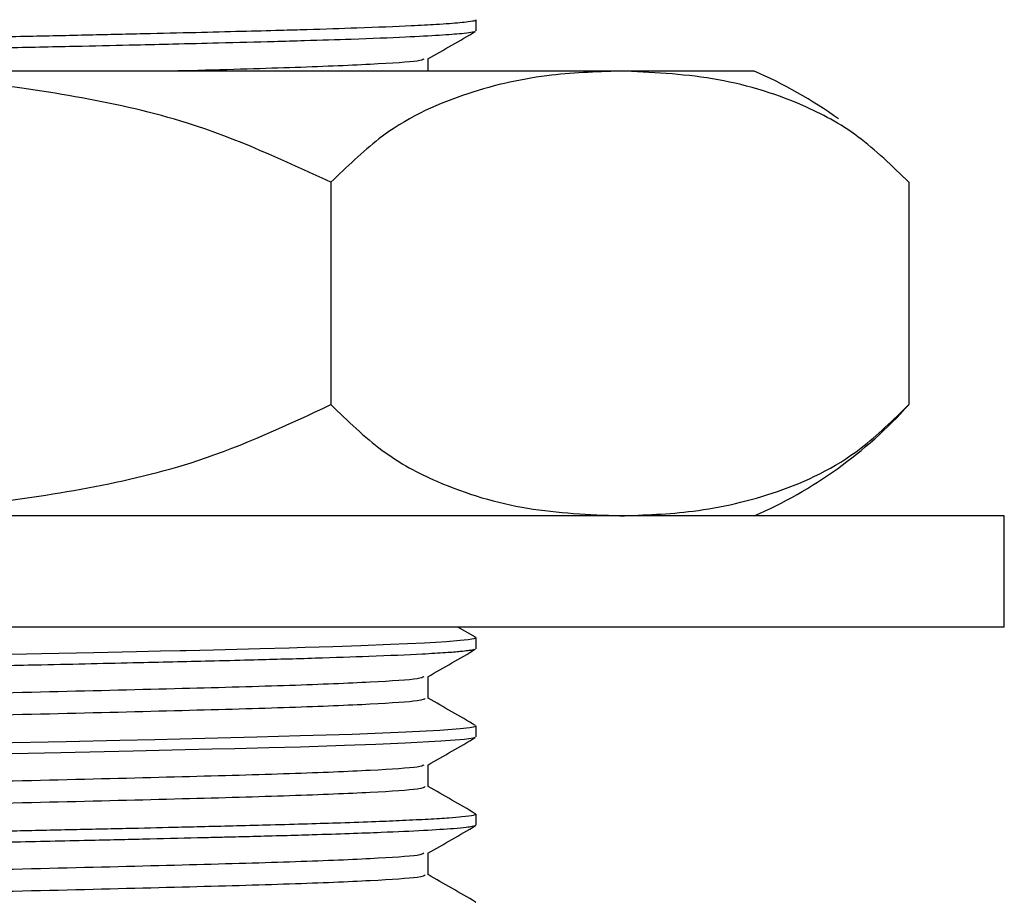
# Model space of a CAD drawing. Units: millimetres. Extents: x 5 to 995, y 5 to 995.
# Drawn here: x 505 to 523, y 251 to 267 of the extents above; entities that cross this region are included whole.
import ezdxf

# ---------------------------------------------------------------- set-up
doc = ezdxf.new("R2010")
doc.units = ezdxf.units.MM

msp = doc.modelspace()

# ---------------------------------------------------------------- linework, layer by layer
at = {"color": 7, "linetype": 'Continuous', "lineweight": 25}
for p, q in [((513.236, 266.725), (513.236, 266.923)), ((515.824, 266.003), (500.236, 266.003)), ((518.236, 266.003), (515.824, 266.003)), ((510.628, 264.003), (510.628, 260.003)), ((521.02, 264.003), (521.02, 260.003)), ((522.736, 258.003), (477.736, 258.003)), ((522.736, 256.003), (522.736, 258.003)), ((522.736, 256.003), (477.736, 256.003)), ((513.229, 255.819), (512.91, 256.003)), ((513.236, 255.612), (513.236, 255.811)), ((513.236, 254.025), (513.236, 254.223)), ((513.223, 252.644), (513.233, 252.641)), ((513.236, 252.437), (513.236, 252.636)), ((513.226, 251.056), (513.232, 251.054))]:
    msp.add_line(p, q, dxfattribs=at)
at = {"color": 7, "linetype": 'Continuous', "lineweight": 25, "flags": 128}
for points in [[(513.228, 255.819), (513.229, 255.818), (513.228, 255.802), (513.207, 255.795), (513.204, 255.794), (513.202, 255.793), (513.201, 255.793), (513.201, 255.793), (513.201, 255.793), (513.201, 255.793), (513.201, 255.793), (513.201, 255.793), (513.201, 255.793), (513.201, 255.793), (513.201, 255.793), (513.201, 255.793), (513.2, 255.793), (513.199, 255.793), (513.195, 255.792), (513.163, 255.785), (513.092, 255.774), (512.953, 255.759), (512.708, 255.739), (512.309, 255.715), (511.7, 255.686), (511.167, 255.665), (510.664, 255.648), (510.413, 255.64), (510.166, 255.633), (509.876, 255.624), (509.353, 255.61), (508.514, 255.589), (508.023, 255.577), (507.915, 255.575), (507.563, 255.566), (507.133, 255.556), (506.361, 255.538), (505.422, 255.518), (504.081, 255.489)], [(513.229, 254.223), (513.226, 254.214), (513.183, 254.201), (513.124, 254.191), (512.949, 254.171), (512.584, 254.143), (511.975, 254.111), (511.008, 254.072), (510.073, 254.043), (509.297, 254.021), (508.361, 253.998), (507.463, 253.976), (506.831, 253.962), (505.865, 253.94), (504.574, 253.912)], [(513.217, 254.017), (513.186, 254.004), (513.03, 253.981), (512.606, 253.947), (511.963, 253.912), (511.432, 253.889), (510.869, 253.869), (510.081, 253.844), (509.509, 253.828), (508.898, 253.813), (508.492, 253.803), (508.008, 253.791), (507.073, 253.769), (505.77, 253.739), (504.301, 253.708)]]:
    msp.add_lwpolyline(points, dxfattribs=at)
at = {"color": 7, "linetype": 'Continuous', "lineweight": 25}
for centre, start, end in [((515.069, 258.656), 54.1648, 66.6859), ((515.069, 265.35), 293.3141, 318.0185)]:
    msp.add_arc(centre, 8, start, end, dxfattribs=at)
for points, knots in [([(512.324, 267.419), (512.306, 267.404), (512.265, 267.37), (511.423, 267.314), (509.984, 267.253), (508.005, 267.198), (505.609, 267.138), (502.913, 267.077), (500.081, 267.02), (497.203, 266.961), (494.431, 266.897), (491.971, 266.835), (490.074, 266.777), (488.819, 266.718), (488.18, 266.67), (488.175, 266.643), (488.173, 266.634)], [0, 0, 0, 0, 0.0587105, 0.1344918, 0.2100512, 0.2839656, 0.3593051, 0.435189, 0.5095663, 0.5841931, 0.6645581, 0.7439284, 0.8224211, 0.8939008, 0.9651574, 1, 1, 1, 1]), ([(513.22, 266.923), (513.222, 266.919), (513.228, 266.906), (513.121, 266.889), (512.956, 266.871), (512.762, 266.855), (512.485, 266.837), (511.986, 266.81), (511.219, 266.779), (510.372, 266.751), (509.663, 266.731), (509.005, 266.714), (508.188, 266.693), (507.252, 266.671), (506.199, 266.647), (505.029, 266.622), (503.855, 266.597), (502.847, 266.576), (502.128, 266.562), (501.561, 266.552), (500.965, 266.54), (500.269, 266.527), (499.674, 266.516), (499.211, 266.507), (498.498, 266.493), (497.193, 266.468), (495.536, 266.433), (494.078, 266.401), (492.977, 266.376), (492.136, 266.356), (491.416, 266.338), (490.807, 266.321), (490.283, 266.307), (489.843, 266.294), (489.41, 266.279), (488.902, 266.26), (488.382, 266.238), (487.972, 266.215), (487.715, 266.198), (487.554, 266.185), (487.439, 266.174), (487.349, 266.163), (487.258, 266.148), (487.254, 266.137), (487.252, 266.13)], [0, 0, 0, 0, 0.017954, 0.047185, 0.067595, 0.086706, 0.106257, 0.135847, 0.185428, 0.222277, 0.239766, 0.263844, 0.2902, 0.318229, 0.347931, 0.379442, 0.41264, 0.438855, 0.455459, 0.466216, 0.480841, 0.499331, 0.51735, 0.524558, 0.533428, 0.569989, 0.62147, 0.660354, 0.688252, 0.716151, 0.737078, 0.758005, 0.778932, 0.794993, 0.810107, 0.83365, 0.865233, 0.893892, 0.915145, 0.92899, 0.942667, 0.95744, 0.971513, 1, 1, 1, 1]), ([(513.22, 266.717), (513.22, 266.715), (513.22, 266.708), (513.144, 266.695), (512.965, 266.672), (512.598, 266.644), (511.956, 266.61), (511.126, 266.577), (510.285, 266.55), (509.486, 266.528), (508.701, 266.507), (507.855, 266.487), (507.038, 266.468), (506.089, 266.446), (504.783, 266.418), (503.221, 266.386), (501.789, 266.358), (500.688, 266.337), (499.98, 266.323), (499.341, 266.311), (498.424, 266.294), (496.976, 266.265), (495.299, 266.23), (493.852, 266.198), (492.81, 266.174), (491.924, 266.152), (491.112, 266.131), (490.409, 266.112), (489.839, 266.095), (489.322, 266.078), (488.759, 266.056), (488.243, 266.032), (487.919, 266.014), (487.793, 266.005), (487.769, 266.003)], [0, 0, 0, 0, 0.00714, 0.031119, 0.059722, 0.102288, 0.146619, 0.20008, 0.237941, 0.26012, 0.297482, 0.325673, 0.347583, 0.377747, 0.414774, 0.46436, 0.510947, 0.533125, 0.554552, 0.568737, 0.585476, 0.629834, 0.688692, 0.729373, 0.761744, 0.789544, 0.820306, 0.851068, 0.873668, 0.894872, 0.924452, 0.962732, 0.993133, 1, 1, 1, 1]), ([(512.369, 266.221), (512.513, 266.303), (512.799, 266.469), (513.086, 266.634), (513.229, 266.717)], [0, 0, 0, 0, 0.499507, 1, 1, 1, 1]), ([(512.296, 266.22), (512.278, 266.208), (512.233, 266.177), (511.426, 266.123), (509.959, 266.062), (508.684, 266.025), (507.851, 266.004), (507.801, 266.003)], [0, 0, 0, 0, 0.172189, 0.444988, 0.716988, 0.983067, 1, 1, 1, 1]), ([(512.376, 266.003), (512.376, 266.012), (512.376, 266.086), (512.376, 266.16), (512.376, 266.225)], [0, 0, 0, 0, 0.122341, 1, 1, 1, 1]), ([(510.628, 264.003), (509.78, 264.395), (508.34, 265.059), (506.152, 265.542), (503.549, 265.924), (501.567, 265.971), (500.236, 266.003)], [0, 0, 0, 0, 0.261431, 0.443909, 0.626539, 1, 1, 1, 1]), ([(515.824, 266.003), (515.385, 265.988), (514.437, 265.955), (512.981, 265.617), (511.661, 265.01), (510.912, 264.279), (510.628, 264.003)], [0, 0, 0, 0, 0.246257, 0.532339, 0.823175, 1, 1, 1, 1]), ([(521.02, 264.003), (520.719, 264.296), (520.108, 264.889), (518.918, 265.517), (517.484, 265.933), (516.38, 265.979), (515.824, 266.003)], [0, 0, 0, 0, 0.187923, 0.380265, 0.68811, 1, 1, 1, 1]), ([(500.236, 258.003), (501.572, 258.035), (503.591, 258.083), (506.259, 258.481), (508.438, 258.979), (509.842, 259.636), (510.628, 260.003)], [0, 0, 0, 0, 0.374955, 0.566117, 0.757091, 1, 1, 1, 1]), ([(510.628, 260.003), (510.93, 259.71), (511.54, 259.117), (512.73, 258.489), (514.164, 258.073), (515.268, 258.027), (515.824, 258.003)], [0, 0, 0, 0, 0.187923, 0.380265, 0.68811, 1, 1, 1, 1]), ([(515.824, 258.003), (516.263, 258.018), (517.211, 258.051), (518.668, 258.389), (519.987, 258.996), (520.737, 259.727), (521.02, 260.003)], [0, 0, 0, 0, 0.246257, 0.532339, 0.823175, 1, 1, 1, 1]), ([(513.202, 255.604), (513.197, 255.598), (513.188, 255.589), (513.082, 255.574), (512.943, 255.559), (512.687, 255.538), (512.191, 255.509), (511.426, 255.475), (510.531, 255.445), (509.815, 255.424), (509.212, 255.408), (508.361, 255.386), (507.111, 255.357), (505.611, 255.323), (504.181, 255.293), (503.029, 255.269), (502.04, 255.25), (501.152, 255.233), (500.304, 255.217), (499.633, 255.204), (498.842, 255.189), (498.035, 255.173), (496.981, 255.152), (495.915, 255.13), (494.797, 255.106), (493.804, 255.084), (492.985, 255.065), (492.06, 255.043), (490.99, 255.016), (490.136, 254.992), (489.549, 254.973), (489.103, 254.957), (488.578, 254.936), (488.116, 254.913), (487.795, 254.893), (487.589, 254.877), (487.434, 254.863), (487.277, 254.843), (487.256, 254.828), (487.243, 254.819)], [0, 0, 0, 0, 0.024489, 0.038148, 0.056899, 0.083484, 0.114581, 0.167225, 0.208309, 0.229274, 0.248525, 0.272259, 0.313915, 0.362843, 0.397711, 0.426952, 0.451207, 0.472182, 0.493157, 0.514132, 0.522016, 0.551997, 0.57449, 0.601979, 0.634464, 0.66386, 0.684995, 0.706129, 0.748375, 0.790621, 0.802304, 0.822024, 0.850677, 0.882216, 0.906739, 0.9246, 0.941328, 0.96239, 1, 1, 1, 1]), ([(512.369, 255.108), (512.512, 255.191), (512.799, 255.356), (513.086, 255.522), (513.229, 255.605)], [0, 0, 0, 0, 0.499124, 1, 1, 1, 1]), ([(512.296, 255.108), (512.279, 255.096), (512.234, 255.064), (511.419, 255.01), (509.985, 254.95), (508.005, 254.895), (505.609, 254.835), (502.913, 254.773), (500.082, 254.717), (497.258, 254.659), (494.585, 254.597), (492.23, 254.538), (490.302, 254.482), (488.929, 254.422), (488.17, 254.367), (488.166, 254.335), (488.164, 254.323)], [0, 0, 0, 0, 0.047806, 0.123561, 0.199095, 0.272984, 0.348297, 0.424155, 0.498507, 0.573108, 0.649008, 0.724139, 0.798097, 0.873755, 0.949409, 1, 1, 1, 1]), ([(512.376, 254.719), (512.376, 254.785), (512.376, 254.916), (512.376, 255.047), (512.376, 255.112)], [0, 0, 0, 0, 0.504255, 1, 1, 1, 1]), ([(512.323, 254.719), (512.305, 254.704), (512.264, 254.67), (511.423, 254.614), (509.984, 254.553), (508.005, 254.498), (505.609, 254.438), (502.913, 254.377), (500.081, 254.32), (497.203, 254.261), (494.431, 254.197), (491.971, 254.135), (490.074, 254.077), (488.819, 254.018), (488.18, 253.97), (488.175, 253.943), (488.173, 253.934)], [0, 0, 0, 0, 0.058648, 0.134433, 0.209997, 0.283915, 0.359259, 0.435147, 0.509528, 0.584159, 0.664528, 0.743902, 0.822399, 0.893883, 0.965143, 1, 1, 1, 1]), ([(513.229, 254.231), (513.086, 254.314), (512.802, 254.478), (512.517, 254.642), (512.376, 254.724)], [0, 0, 0, 0, 0.503504, 1, 1, 1, 1]), ([(512.369, 253.521), (512.512, 253.603), (512.799, 253.769), (513.086, 253.934), (513.229, 254.017)], [0, 0, 0, 0, 0.499069, 1, 1, 1, 1]), ([(512.296, 253.52), (512.279, 253.508), (512.234, 253.477), (511.419, 253.423), (509.985, 253.363), (508.005, 253.307), (505.609, 253.247), (502.913, 253.186), (500.082, 253.129), (497.258, 253.071), (494.585, 253.01), (492.23, 252.951), (490.302, 252.895), (488.929, 252.834), (488.17, 252.78), (488.166, 252.748), (488.164, 252.735)], [0, 0, 0, 0, 0.047805, 0.12356, 0.199094, 0.272983, 0.348296, 0.424154, 0.498506, 0.573107, 0.649007, 0.724139, 0.798096, 0.873754, 0.949408, 1, 1, 1, 1]), ([(512.376, 253.132), (512.376, 253.198), (512.376, 253.329), (512.376, 253.46), (512.376, 253.525)], [0, 0, 0, 0, 0.504192, 1, 1, 1, 1]), ([(512.323, 253.132), (512.305, 253.117), (512.264, 253.083), (511.423, 253.026), (509.984, 252.966), (508.005, 252.91), (505.609, 252.85), (502.913, 252.789), (500.081, 252.732), (497.203, 252.673), (494.431, 252.609), (491.971, 252.547), (490.074, 252.49), (488.819, 252.43), (488.18, 252.382), (488.175, 252.356), (488.173, 252.347)], [0, 0, 0, 0, 0.05864, 0.134426, 0.20999, 0.283909, 0.359253, 0.435141, 0.509523, 0.584154, 0.664524, 0.743899, 0.822397, 0.893881, 0.965142, 1, 1, 1, 1]), ([(513.229, 252.644), (513.086, 252.726), (512.802, 252.89), (512.517, 253.055), (512.376, 253.136)], [0, 0, 0, 0, 0.503454, 1, 1, 1, 1]), ([(513.223, 252.636), (513.219, 252.629), (513.208, 252.613), (513.027, 252.59), (512.748, 252.566), (512.396, 252.544), (511.949, 252.521), (511.42, 252.499), (510.848, 252.479), (510.21, 252.459), (509.584, 252.441), (508.961, 252.425), (508.379, 252.411), (507.721, 252.395), (506.892, 252.375), (505.88, 252.353), (504.783, 252.329), (503.53, 252.303), (502.01, 252.272), (500.533, 252.244), (499.352, 252.222), (498.646, 252.209), (498.056, 252.197), (497.34, 252.183), (496.279, 252.161), (494.979, 252.134), (493.565, 252.102), (492.224, 252.071), (491.015, 252.04), (489.938, 252.01), (489.063, 251.98), (488.343, 251.948), (487.849, 251.921), (487.552, 251.898), (487.397, 251.882), (487.304, 251.868), (487.245, 251.855), (487.241, 251.846), (487.239, 251.842)], [0, 0, 0, 0, 0.027895, 0.062844, 0.08729, 0.116379, 0.144877, 0.169576, 0.198174, 0.221824, 0.246034, 0.266734, 0.285238, 0.302107, 0.327392, 0.358079, 0.386463, 0.414847, 0.454686, 0.500263, 0.523229, 0.5415, 0.552404, 0.566998, 0.595046, 0.632904, 0.6687, 0.711585, 0.751749, 0.78731, 0.830827, 0.865346, 0.902316, 0.932302, 0.950207, 0.96418, 0.984014, 1, 1, 1, 1]), ([(513.223, 252.43), (513.222, 252.428), (513.218, 252.422), (513.166, 252.411), (513.054, 252.395), (512.8, 252.371), (512.325, 252.341), (511.661, 252.31), (510.965, 252.284), (510.211, 252.26), (509.446, 252.239), (508.783, 252.222), (508.445, 252.214), (507.965, 252.202), (507.249, 252.185), (506.102, 252.159), (504.826, 252.131), (503.314, 252.1), (501.769, 252.069), (500.187, 252.04), (498.599, 252.01), (497.05, 251.979), (495.538, 251.947), (494.273, 251.92), (493.291, 251.897), (492.624, 251.882), (492.079, 251.868), (491.519, 251.854), (490.89, 251.838), (490.219, 251.82), (489.523, 251.797), (488.778, 251.77), (488.101, 251.738), (487.634, 251.707), (487.374, 251.681), (487.252, 251.661), (487.245, 251.649), (487.242, 251.644)], [0, 0, 0, 0, 0.006639, 0.022763, 0.043384, 0.070332, 0.113338, 0.156345, 0.183031, 0.210575, 0.249446, 0.266408, 0.277042, 0.282058, 0.311927, 0.341995, 0.38018, 0.415275, 0.459348, 0.496349, 0.532639, 0.577189, 0.613, 0.650318, 0.680051, 0.697372, 0.710422, 0.73083, 0.751754, 0.775182, 0.805039, 0.836665, 0.87969, 0.922394, 0.950535, 0.978849, 1, 1, 1, 1]), ([(512.369, 251.933), (512.512, 252.016), (512.799, 252.181), (513.086, 252.347), (513.229, 252.43)], [0, 0, 0, 0, 0.499014, 1, 1, 1, 1]), ([(512.296, 251.933), (512.279, 251.921), (512.234, 251.889), (511.419, 251.835), (509.985, 251.775), (508.005, 251.72), (505.609, 251.66), (502.913, 251.598), (500.082, 251.542), (497.258, 251.484), (494.585, 251.422), (492.23, 251.363), (490.302, 251.307), (488.929, 251.247), (488.17, 251.192), (488.166, 251.16), (488.164, 251.148)], [0, 0, 0, 0, 0.047803, 0.123559, 0.199093, 0.272982, 0.348295, 0.424153, 0.498505, 0.573107, 0.649006, 0.724138, 0.798096, 0.873754, 0.949408, 1, 1, 1, 1]), ([(512.376, 251.544), (512.376, 251.61), (512.376, 251.741), (512.376, 251.872), (512.376, 251.937)], [0, 0, 0, 0, 0.50413, 1, 1, 1, 1]), ([(512.323, 251.544), (512.305, 251.529), (512.264, 251.495), (511.423, 251.439), (509.984, 251.378), (508.005, 251.323), (505.609, 251.263), (502.913, 251.202), (500.081, 251.145), (497.203, 251.086), (494.431, 251.022), (491.971, 250.96), (490.074, 250.902), (488.819, 250.843), (488.18, 250.795), (488.175, 250.768), (488.173, 250.759)], [0, 0, 0, 0, 0.058632, 0.134419, 0.209983, 0.283902, 0.359247, 0.435136, 0.509518, 0.58415, 0.66452, 0.743896, 0.822394, 0.893878, 0.96514, 1, 1, 1, 1]), ([(513.229, 251.056), (513.086, 251.139), (512.802, 251.303), (512.517, 251.467), (512.376, 251.549)], [0, 0, 0, 0, 0.503403, 1, 1, 1, 1])]:
    msp.add_open_spline(points, degree=3, knots=knots, dxfattribs=at)

doc.saveas('drawing.dxf')
